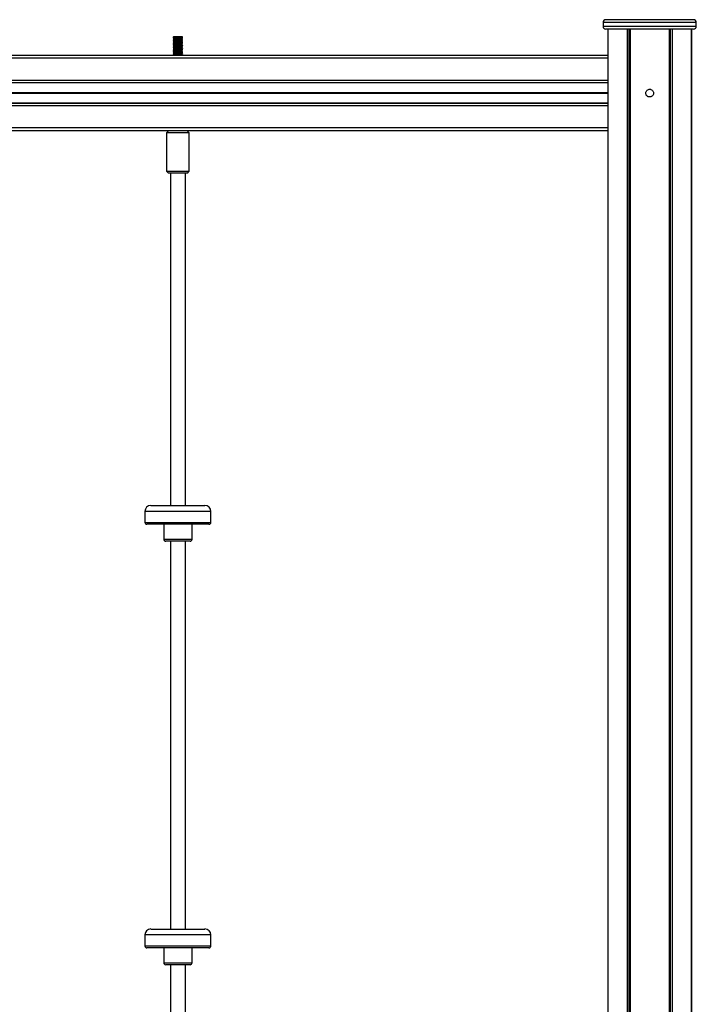
# Model space of a CAD drawing. Units: millimetres. Extents: x 251 to 4772, y 196 to 5983.
# Drawn here: x 2559 to 3277, y 4937 to 5983 of the extents above; entities that cross this region are included whole.
import ezdxf

# ---------------------------------------------------------------- set-up
doc = ezdxf.new("R2010")
doc.units = ezdxf.units.MM
doc.header["$LTSCALE"] = 50

msp = doc.modelspace()

# ---------------------------------------------------------------- linework, layer by layer
at = {"color": 7, "linetype": 'Continuous', "lineweight": 25}
for p, q in [((3274.1, 5983.3), (3181.1, 5983.3)), ((3178.1, 5980.3), (3178.1, 5976.3)), ((3274.1, 5973.3), (3181.1, 5973.3)), ((3183.1, 5973.3), (3183.1, 3885.3)), ((3272.1, 3885.3), (3272.1, 5973.3)), ((3277.1, 5976.3), (3277.1, 5980.3)), ((2722.1, 5965.3), (2721.6, 5964.8)), ((2721.6, 5964.8), (2721.6, 5964.2)), ((2731.1, 5964.8), (2721.6, 5964.8)), ((2721.6, 5964.2), (2721.6, 5964.2)), ((2721.6, 5962.9), (2721.6, 5962.7)), ((2722.1, 5965.3), (2730.7, 5965.3)), ((2722.4, 5963.7), (2722.4, 5963.3)), ((2722.4, 5962.2), (2722.4, 5961.8)), ((2730.4, 5964.4), (2731.1, 5964.8)), ((2730.4, 5964), (2730.4, 5964.4)), ((2731.1, 5963.5), (2730.4, 5964)), ((2730.7, 5965.3), (2731.1, 5965.3)), ((2730.8, 5962.6), (2730.8, 5962.9)), ((2731.6, 5964.8), (2731.1, 5965.3)), ((2731.6, 5964.8), (2731.1, 5964.8)), ((2731.1, 5964.8), (2731.1, 5963.5)), ((2731.6, 5963.4), (2731.6, 5964.8)), ((2721.6, 5961.4), (2721.6, 5961.2)), ((2721.6, 5961.2), (2721.6, 5961.2)), ((2721.6, 5959.9), (2721.6, 5959.7)), ((2721.6, 5959.7), (2721.6, 5959.7)), ((2721.6, 5958.4), (2721.6, 5958.2)), ((2721.6, 5958.2), (2721.6, 5958.2)), ((2721.6, 5956.9), (2721.6, 5956.7)), ((2721.6, 5956.7), (2721.6, 5956.7)), ((2721.6, 5955.4), (2721.6, 5955.2)), ((2721.6, 5955.2), (2721.6, 5955.2)), ((2721.6, 5953.9), (2721.6, 5953.7)), ((2721.6, 5953.7), (2721.6, 5953.7)), ((2721.6, 5952.4), (2721.6, 5952.2)), ((2721.6, 5952.2), (2721.6, 5952.2)), ((2722.4, 5960.7), (2722.4, 5960.3)), ((2722.4, 5959.2), (2722.4, 5958.8)), ((2722.4, 5957.7), (2722.4, 5957.3)), ((2722.4, 5956.2), (2722.4, 5955.8)), ((2722.4, 5954.7), (2722.4, 5954.3)), ((2722.4, 5953.2), (2722.4, 5952.8)), ((2730.8, 5961.1), (2730.8, 5961.4)), ((2730.8, 5959.6), (2730.8, 5959.9)), ((2730.8, 5958.1), (2730.8, 5958.4)), ((2730.8, 5956.6), (2730.8, 5956.9)), ((2730.8, 5955.1), (2730.8, 5955.4)), ((2730.8, 5953.6), (2730.8, 5953.9)), ((2730.8, 5952.1), (2730.8, 5952.4)), ((2731.6, 5961.9), (2731.6, 5962.1)), ((2731.6, 5960.4), (2731.6, 5960.6)), ((2731.6, 5958.9), (2731.6, 5959.1)), ((2731.6, 5957.4), (2731.6, 5957.6)), ((2731.6, 5955.9), (2731.6, 5956.1)), ((2731.6, 5954.4), (2731.6, 5954.6)), ((2731.6, 5952.9), (2731.6, 5953.1)), ((3183.1, 5945.3), (1840.1, 5945.3)), ((2721.6, 5950.9), (2721.6, 5950.7)), ((2721.6, 5950.7), (2721.6, 5950.7)), ((2721.6, 5949.4), (2721.6, 5949.2)), ((2721.6, 5949.2), (2721.6, 5949.2)), ((2721.6, 5947.9), (2721.6, 5947.7)), ((2721.6, 5947.7), (2721.6, 5947.7)), ((2721.6, 5946.4), (2721.6, 5946.2)), ((2722.4, 5951.7), (2722.4, 5951.3)), ((2722.4, 5950.2), (2722.4, 5949.8)), ((2722.4, 5948.7), (2722.4, 5948.3)), ((2722.4, 5947.2), (2722.4, 5946.8)), ((2722.4, 5945.7), (2722.4, 5945.3)), ((2722.4, 5945.4), (2722.4, 5945.3)), ((2730.8, 5950.6), (2730.8, 5950.9)), ((2730.8, 5949.1), (2730.8, 5949.4)), ((2730.8, 5947.6), (2730.8, 5947.9)), ((2730.8, 5946.1), (2730.8, 5946.4)), ((2731.4, 5945.3), (2731.6, 5945.4)), ((2731.6, 5951.4), (2731.6, 5951.6)), ((2731.6, 5949.9), (2731.6, 5950.1)), ((2731.6, 5948.4), (2731.6, 5948.6)), ((2731.6, 5946.9), (2731.6, 5947.1)), ((2731.6, 5945.4), (2731.6, 5945.6)), ((3183.1, 5865.3), (1840.1, 5865.3)), ((2716.6, 5865.3), (2714.6, 5863.3)), ((2714.6, 5863.3), (2714.6, 5822.3)), ((2737.4, 5863.3), (2714.6, 5863.3)), ((2738.6, 5863.3), (2736.6, 5865.3)), ((2738.6, 5863.3), (2737.4, 5863.3)), ((2738.6, 5822.3), (2738.6, 5863.3)), ((2714.6, 5822.3), (2716.6, 5820.3)), ((2714.6, 5822.3), (2737.4, 5822.3)), ((2735.6, 5820.3), (2716.6, 5820.3)), ((2718.6, 5820.3), (2718.6, 5467.3)), ((2734.6, 5467.3), (2734.6, 5820.3)), ((2736.6, 5820.3), (2735.6, 5820.3)), ((2736.6, 5820.3), (2738.6, 5822.3)), ((2737.4, 5822.3), (2738.6, 5822.3)), ((2691.6, 5461), (2691.6, 5449.3)), ((2697.9, 5467.3), (2708.8, 5467.3)), ((2708.8, 5467.3), (2755.2, 5467.3)), ((2761.6, 5449.3), (2761.6, 5461)), ((2759.6, 5447.3), (2693.6, 5447.3)), ((2711.6, 5447.3), (2711.6, 5431.3)), ((2741.6, 5431.3), (2741.6, 5447.3)), ((2739.6, 5429.3), (2713.6, 5429.3)), ((2718.6, 5429.3), (2718.6, 5017.3)), ((2734.6, 5017.3), (2734.6, 5429.3)), ((2691.6, 5011), (2691.6, 4999.3)), ((2697.9, 5017.3), (2708.8, 5017.3)), ((2708.8, 5017.3), (2755.2, 5017.3)), ((2761.6, 4999.3), (2761.6, 5011)), ((2759.6, 4997.3), (2693.6, 4997.3)), ((2711.6, 4997.3), (2711.6, 4981.3)), ((2741.6, 4981.3), (2741.6, 4997.3)), ((2739.6, 4979.3), (2713.6, 4979.3)), ((2718.6, 4979.3), (2718.6, 4567.3)), ((2734.6, 4567.3), (2734.6, 4979.3))]:
    msp.add_line(p, q, dxfattribs=at)
at = {"color": 8, "linetype": 'Continuous', "lineweight": 25}
for p, q in [((3277.1, 5980.3), (3178.1, 5980.3)), ((3178.1, 5976.3), (3277.1, 5976.3)), ((3183.1, 5973.3), (3183.1, 3885.3)), ((3203.7, 5973.3), (3203.7, 3885.3)), ((3203.9, 5973.3), (3203.9, 3885.3)), ((3205.8, 5973.3), (3205.8, 3885.3)), ((3206, 5973.3), (3206, 3885.3)), ((3206.9, 5973.3), (3206.9, 3885.3)), ((3207, 5973.3), (3207, 3885.3)), ((3248.2, 5973.3), (3248.2, 3885.3)), ((3248.3, 5973.3), (3248.3, 3885.3)), ((3249.2, 5973.3), (3249.2, 3885.3)), ((3249.4, 5973.3), (3249.4, 3885.3)), ((3251.3, 5973.3), (3251.3, 3885.3)), ((3251.5, 5973.3), (3251.5, 3885.3)), ((3272.1, 5973.3), (3272.1, 3885.3)), ((3183.1, 5942.3), (1840.1, 5942.3)), ((3183.1, 5918.8), (1840.1, 5918.8)), ((3183.1, 5916.4), (1840.1, 5916.4)), ((3183.1, 5916.1), (1840.1, 5916.1)), ((3183.1, 5905.7), (1840.1, 5905.7)), ((3183.1, 5905.6), (1840.1, 5905.6)), ((3183.1, 5905.4), (1840.1, 5905.4)), ((3183.1, 5905.2), (1840.1, 5905.2)), ((3183.1, 5905.1), (1840.1, 5905.1)), ((3183.1, 5904.9), (1840.1, 5904.9)), ((3183.1, 5894.5), (1840.1, 5894.5)), ((3183.1, 5894.3), (1840.1, 5894.3)), ((3183.1, 5891.8), (1840.1, 5891.8)), ((3183.1, 5868.3), (1840.1, 5868.3)), ((2704.8, 5461), (2691.6, 5461)), ((2761.6, 5461), (2704.8, 5461)), ((2691.6, 5449.3), (2761.6, 5449.3)), ((2711.6, 5431.3), (2741.6, 5431.3)), ((2704.8, 5011), (2691.6, 5011)), ((2761.6, 5011), (2704.8, 5011)), ((2691.6, 4999.3), (2761.6, 4999.3)), ((2711.6, 4981.3), (2741.6, 4981.3))]:
    msp.add_line(p, q, dxfattribs=at)
at = {"color": 7, "linetype": 'Continuous', "lineweight": 25}
for centre, radius, start, end in [((3181.1, 5980.3), 3, 90, 180), ((3274.1, 5980.3), 3, 0, 90), ((3181.1, 5976.3), 3, 180, 270), ((3274.1, 5976.3), 3, 270, 0), ((2697.9, 5461), 6.35, 90, 180), ((2755.2, 5461), 6.35, 0, 90), ((2693.6, 5449.3), 2, 180, 270), ((2759.6, 5449.3), 2, 270, 0), ((2713.6, 5431.3), 2, 180, 270), ((2739.6, 5431.3), 2, 270, 0), ((2697.9, 5011), 6.35, 90, 180), ((2755.2, 5011), 6.35, 0, 90), ((2693.6, 4999.3), 2, 180, 270), ((2759.6, 4999.3), 2, 270, 0), ((2713.6, 4981.3), 2, 180, 270), ((2739.6, 4981.3), 2, 270, 0)]:
    msp.add_arc(centre, radius, start, end, dxfattribs=at)
for points, knots in [([(2731.6, 5963.4), (2731.6, 5963.4), (2731.7, 5963.4), (2731.2, 5963.3), (2730.1, 5963.2), (2728.3, 5963.1), (2726.3, 5963), (2724.4, 5962.9), (2722.8, 5962.9), (2721.8, 5962.8), (2721.4, 5962.7), (2721.6, 5962.7), (2721.6, 5962.7)], [0, 0, 0, 0, 0.014922, 0.136575, 0.25823, 0.379883, 0.501536, 0.62319, 0.744843, 0.866497, 0.988151, 1, 1, 1, 1]), ([(2731.1, 5964.8), (2730.8, 5964.8), (2730.1, 5964.7), (2728.3, 5964.6), (2726.4, 5964.5), (2724.4, 5964.4), (2722.8, 5964.4), (2721.8, 5964.3), (2721.7, 5964.2), (2721.6, 5964.2)], [0, 0, 0, 0, 0.145405, 0.29081, 0.436215, 0.581621, 0.727025, 0.872431, 1, 1, 1, 1]), ([(2721.6, 5964.2), (2721.8, 5964.1), (2722, 5963.9), (2722.3, 5963.8), (2722.4, 5963.7)], [0, 0, 0, 0, 0.5139542, 1, 1, 1, 1]), ([(2731.1, 5963.5), (2730.8, 5963.5), (2730.1, 5963.4), (2728.3, 5963.3), (2726.4, 5963.2), (2724.4, 5963.1), (2722.8, 5963), (2721.8, 5962.9), (2721.7, 5962.9), (2721.6, 5962.9)], [0, 0, 0, 0, 0.145405, 0.29081, 0.436215, 0.581621, 0.727025, 0.872431, 1, 1, 1, 1]), ([(2722.4, 5963.4), (2722.3, 5963.3), (2722, 5963.1), (2721.8, 5963), (2721.6, 5962.9)], [0, 0, 0, 0, 0.499881, 1, 1, 1, 1]), ([(2721.6, 5962.7), (2721.8, 5962.6), (2722, 5962.4), (2722.3, 5962.3), (2722.4, 5962.2)], [0, 0, 0, 0, 0.5140176, 1, 1, 1, 1]), ([(2730.4, 5964.4), (2730.1, 5964.3), (2729.5, 5964.3), (2728, 5964.2), (2726.4, 5964.1), (2724.8, 5964), (2723.4, 5963.9), (2722.6, 5963.8), (2722.5, 5963.7), (2722.4, 5963.7)], [0, 0, 0, 0, 0.1454161, 0.2908321, 0.4362487, 0.5816654, 0.727082, 0.8724982, 1, 1, 1, 1]), ([(2730.8, 5962.9), (2730.7, 5962.9), (2730.5, 5962.8), (2729.5, 5962.8), (2728, 5962.7), (2726.4, 5962.6), (2724.8, 5962.5), (2723.4, 5962.4), (2722.6, 5962.3), (2722.5, 5962.2), (2722.4, 5962.2)], [0, 0, 0, 0, 0.118563, 0.246739, 0.374914, 0.503089, 0.631264, 0.75944, 0.887616, 1, 1, 1, 1]), ([(2730.4, 5964), (2730.1, 5963.9), (2729.5, 5963.9), (2728, 5963.8), (2726.4, 5963.7), (2724.8, 5963.6), (2723.4, 5963.5), (2722.6, 5963.4), (2722.5, 5963.4), (2722.5, 5963.4)], [0, 0, 0, 0, 0.151001, 0.302003, 0.453004, 0.604007, 0.755009, 0.90601, 1, 1, 1, 1]), ([(2730.8, 5962.6), (2730.8, 5962.6), (2730.9, 5962.5), (2730.4, 5962.5), (2729.5, 5962.4), (2728, 5962.3), (2726.4, 5962.2), (2724.8, 5962.1), (2723.4, 5962), (2722.6, 5961.9), (2722.5, 5961.9), (2722.5, 5961.9)], [0, 0, 0, 0, 0.016288, 0.145343, 0.274397, 0.403453, 0.532507, 0.661562, 0.790617, 0.919672, 1, 1, 1, 1]), ([(2730.8, 5962.9), (2730.9, 5963), (2731.2, 5963.2), (2731.4, 5963.3), (2731.6, 5963.4)], [0, 0, 0, 0, 0.499942, 1, 1, 1, 1]), ([(2731.6, 5962.1), (2731.5, 5962.2), (2731.2, 5962.4), (2730.9, 5962.5), (2730.8, 5962.6)], [0, 0, 0, 0, 0.508962, 1, 1, 1, 1]), ([(2731.5, 5962.1), (2731.5, 5962.1), (2731.7, 5962.1), (2731.2, 5962), (2730.1, 5961.9), (2728.3, 5961.8), (2726.3, 5961.7), (2724.4, 5961.6), (2722.8, 5961.5), (2721.8, 5961.4), (2721.7, 5961.4), (2721.6, 5961.4)], [0, 0, 0, 0, 0.035846, 0.158242, 0.280638, 0.403034, 0.525429, 0.647826, 0.770221, 0.892618, 1, 1, 1, 1]), ([(2722.4, 5961.9), (2722.3, 5961.8), (2722, 5961.6), (2721.8, 5961.5), (2721.6, 5961.4)], [0, 0, 0, 0, 0.499881, 1, 1, 1, 1]), ([(2731.6, 5961.9), (2731.6, 5961.9), (2731.7, 5961.9), (2731.2, 5961.8), (2730.1, 5961.7), (2728.3, 5961.6), (2726.3, 5961.5), (2724.4, 5961.4), (2722.8, 5961.4), (2721.8, 5961.3), (2721.7, 5961.2), (2721.6, 5961.2)], [0, 0, 0, 0, 0.015333, 0.140333, 0.265333, 0.390333, 0.515332, 0.640333, 0.765333, 0.890333, 1, 1, 1, 1]), ([(2721.6, 5961.2), (2721.8, 5961.1), (2722, 5960.9), (2722.3, 5960.8), (2722.4, 5960.7)], [0, 0, 0, 0, 0.5140176, 1, 1, 1, 1]), ([(2731.5, 5960.6), (2731.5, 5960.6), (2731.7, 5960.6), (2731.2, 5960.5), (2730.1, 5960.4), (2728.3, 5960.3), (2726.3, 5960.2), (2724.4, 5960.1), (2722.8, 5960), (2721.8, 5959.9), (2721.7, 5959.9), (2721.6, 5959.9)], [0, 0, 0, 0, 0.035847, 0.158243, 0.280638, 0.403034, 0.525429, 0.647826, 0.770222, 0.892618, 1, 1, 1, 1]), ([(2722.4, 5960.4), (2722.3, 5960.3), (2722, 5960.1), (2721.8, 5960), (2721.6, 5959.9)], [0, 0, 0, 0, 0.499881, 1, 1, 1, 1]), ([(2731.6, 5960.4), (2731.6, 5960.4), (2731.7, 5960.4), (2731.2, 5960.3), (2730.1, 5960.2), (2728.3, 5960.1), (2726.3, 5960), (2724.4, 5959.9), (2722.8, 5959.9), (2721.8, 5959.8), (2721.7, 5959.7), (2721.6, 5959.7)], [0, 0, 0, 0, 0.015333, 0.140332, 0.265333, 0.390333, 0.515333, 0.640333, 0.765333, 0.890333, 1, 1, 1, 1]), ([(2721.6, 5959.7), (2721.8, 5959.6), (2722, 5959.4), (2722.3, 5959.3), (2722.4, 5959.2)], [0, 0, 0, 0, 0.5140176, 1, 1, 1, 1]), ([(2731.5, 5959.1), (2731.5, 5959.1), (2731.7, 5959.1), (2731.2, 5959), (2730.1, 5958.9), (2728.3, 5958.8), (2726.3, 5958.7), (2724.4, 5958.6), (2722.8, 5958.5), (2721.8, 5958.4), (2721.7, 5958.4), (2721.6, 5958.4)], [0, 0, 0, 0, 0.035846, 0.158242, 0.280638, 0.403034, 0.525429, 0.647826, 0.770221, 0.892618, 1, 1, 1, 1]), ([(2722.4, 5958.9), (2722.3, 5958.8), (2722, 5958.6), (2721.8, 5958.5), (2721.6, 5958.4)], [0, 0, 0, 0, 0.499881, 1, 1, 1, 1]), ([(2731.6, 5958.9), (2731.6, 5958.9), (2731.7, 5958.9), (2731.2, 5958.8), (2730.1, 5958.7), (2728.3, 5958.6), (2726.3, 5958.5), (2724.4, 5958.4), (2722.8, 5958.4), (2721.8, 5958.3), (2721.7, 5958.2), (2721.6, 5958.2)], [0, 0, 0, 0, 0.015333, 0.140333, 0.265333, 0.390333, 0.515332, 0.640333, 0.765333, 0.890333, 1, 1, 1, 1]), ([(2721.6, 5958.2), (2721.8, 5958.1), (2722, 5957.9), (2722.3, 5957.8), (2722.4, 5957.7)], [0, 0, 0, 0, 0.5140176, 1, 1, 1, 1]), ([(2731.5, 5957.6), (2731.5, 5957.6), (2731.7, 5957.6), (2731.2, 5957.5), (2730.1, 5957.4), (2728.3, 5957.3), (2726.3, 5957.2), (2724.4, 5957.1), (2722.8, 5957), (2721.8, 5956.9), (2721.7, 5956.9), (2721.6, 5956.9)], [0, 0, 0, 0, 0.035846, 0.158243, 0.280638, 0.403034, 0.525429, 0.647826, 0.770222, 0.892618, 1, 1, 1, 1]), ([(2722.4, 5957.4), (2722.3, 5957.3), (2722, 5957.1), (2721.8, 5957), (2721.6, 5956.9)], [0, 0, 0, 0, 0.499881, 1, 1, 1, 1]), ([(2731.6, 5957.4), (2731.6, 5957.4), (2731.7, 5957.4), (2731.2, 5957.3), (2730.1, 5957.2), (2728.3, 5957.1), (2726.3, 5957), (2724.4, 5956.9), (2722.8, 5956.9), (2721.8, 5956.8), (2721.7, 5956.7), (2721.6, 5956.7)], [0, 0, 0, 0, 0.015333, 0.140332, 0.265333, 0.390333, 0.515333, 0.640333, 0.765333, 0.890333, 1, 1, 1, 1]), ([(2721.6, 5956.7), (2721.8, 5956.6), (2722, 5956.4), (2722.3, 5956.3), (2722.4, 5956.2)], [0, 0, 0, 0, 0.5138872, 1, 1, 1, 1]), ([(2731.5, 5956.1), (2731.5, 5956.1), (2731.7, 5956.1), (2731.2, 5956), (2730.1, 5955.9), (2728.3, 5955.8), (2726.3, 5955.7), (2724.4, 5955.6), (2722.8, 5955.5), (2721.8, 5955.4), (2721.7, 5955.4), (2721.6, 5955.4)], [0, 0, 0, 0, 0.035846, 0.158242, 0.280638, 0.403034, 0.52543, 0.647826, 0.770222, 0.892618, 1, 1, 1, 1]), ([(2722.4, 5955.9), (2722.3, 5955.8), (2722, 5955.6), (2721.8, 5955.5), (2721.6, 5955.4)], [0, 0, 0, 0, 0.499881, 1, 1, 1, 1]), ([(2731.6, 5955.9), (2731.6, 5955.9), (2731.7, 5955.9), (2731.2, 5955.8), (2730.1, 5955.7), (2728.3, 5955.6), (2726.3, 5955.5), (2724.4, 5955.4), (2722.8, 5955.4), (2721.8, 5955.3), (2721.7, 5955.2), (2721.6, 5955.2)], [0, 0, 0, 0, 0.015333, 0.140333, 0.265333, 0.390333, 0.515332, 0.640333, 0.765333, 0.890333, 1, 1, 1, 1]), ([(2721.6, 5955.2), (2721.8, 5955.1), (2722, 5954.9), (2722.3, 5954.8), (2722.4, 5954.7)], [0, 0, 0, 0, 0.5140176, 1, 1, 1, 1]), ([(2731.5, 5954.6), (2731.5, 5954.6), (2731.7, 5954.6), (2731.2, 5954.5), (2730.1, 5954.4), (2728.3, 5954.3), (2726.3, 5954.2), (2724.4, 5954.1), (2722.8, 5954), (2721.8, 5953.9), (2721.7, 5953.9), (2721.6, 5953.9)], [0, 0, 0, 0, 0.035846, 0.158243, 0.280638, 0.403034, 0.525429, 0.647826, 0.770222, 0.892618, 1, 1, 1, 1]), ([(2722.4, 5954.4), (2722.3, 5954.3), (2722, 5954.1), (2721.8, 5954), (2721.6, 5953.9)], [0, 0, 0, 0, 0.499881, 1, 1, 1, 1]), ([(2731.6, 5954.4), (2731.6, 5954.4), (2731.7, 5954.4), (2731.2, 5954.3), (2730.1, 5954.2), (2728.3, 5954.1), (2726.3, 5954), (2724.4, 5953.9), (2722.8, 5953.9), (2721.8, 5953.8), (2721.7, 5953.7), (2721.6, 5953.7)], [0, 0, 0, 0, 0.015333, 0.140332, 0.265333, 0.390332, 0.515333, 0.640333, 0.765333, 0.890333, 1, 1, 1, 1]), ([(2721.6, 5953.7), (2721.8, 5953.6), (2722, 5953.4), (2722.3, 5953.3), (2722.4, 5953.2)], [0, 0, 0, 0, 0.5138872, 1, 1, 1, 1]), ([(2731.5, 5953.1), (2731.5, 5953.1), (2731.7, 5953.1), (2731.2, 5953), (2730.1, 5952.9), (2728.3, 5952.8), (2726.3, 5952.7), (2724.4, 5952.6), (2722.8, 5952.5), (2721.8, 5952.4), (2721.7, 5952.4), (2721.6, 5952.4)], [0, 0, 0, 0, 0.035846, 0.158242, 0.280638, 0.403033, 0.52543, 0.647826, 0.770222, 0.892618, 1, 1, 1, 1]), ([(2722.4, 5952.9), (2722.3, 5952.8), (2722, 5952.6), (2721.8, 5952.5), (2721.6, 5952.4)], [0, 0, 0, 0, 0.499818, 1, 1, 1, 1]), ([(2731.6, 5952.9), (2731.6, 5952.9), (2731.7, 5952.9), (2731.2, 5952.8), (2730.1, 5952.7), (2728.3, 5952.6), (2726.3, 5952.5), (2724.4, 5952.4), (2722.8, 5952.4), (2721.8, 5952.3), (2721.7, 5952.2), (2721.6, 5952.2)], [0, 0, 0, 0, 0.015333, 0.140332, 0.265333, 0.390333, 0.515332, 0.640333, 0.765333, 0.890333, 1, 1, 1, 1]), ([(2721.6, 5952.2), (2721.8, 5952.1), (2722, 5951.9), (2722.3, 5951.8), (2722.4, 5951.7)], [0, 0, 0, 0, 0.5140176, 1, 1, 1, 1]), ([(2730.8, 5961.4), (2730.7, 5961.4), (2730.5, 5961.3), (2729.5, 5961.3), (2728, 5961.2), (2726.4, 5961.1), (2724.8, 5961), (2723.4, 5960.9), (2722.6, 5960.8), (2722.5, 5960.7), (2722.4, 5960.7)], [0, 0, 0, 0, 0.1185636, 0.2467387, 0.3749136, 0.503088, 0.6312647, 0.7594401, 0.8876153, 1, 1, 1, 1]), ([(2730.8, 5959.9), (2730.7, 5959.9), (2730.5, 5959.8), (2729.5, 5959.8), (2728, 5959.7), (2726.4, 5959.6), (2724.8, 5959.5), (2723.4, 5959.4), (2722.6, 5959.3), (2722.5, 5959.2), (2722.4, 5959.2)], [0, 0, 0, 0, 0.1185627, 0.2467379, 0.374914, 0.5030886, 0.6312643, 0.7594398, 0.8876163, 1, 1, 1, 1]), ([(2730.8, 5958.4), (2730.7, 5958.4), (2730.5, 5958.3), (2729.5, 5958.3), (2728, 5958.2), (2726.4, 5958.1), (2724.8, 5958), (2723.4, 5957.9), (2722.6, 5957.8), (2722.5, 5957.7), (2722.4, 5957.7)], [0, 0, 0, 0, 0.1185636, 0.2467387, 0.3749136, 0.503088, 0.6312647, 0.7594401, 0.8876153, 1, 1, 1, 1]), ([(2730.8, 5956.9), (2730.7, 5956.9), (2730.5, 5956.8), (2729.5, 5956.8), (2728, 5956.7), (2726.4, 5956.6), (2724.8, 5956.5), (2723.4, 5956.4), (2722.6, 5956.3), (2722.5, 5956.2), (2722.4, 5956.2)], [0, 0, 0, 0, 0.118564, 0.246739, 0.374915, 0.503089, 0.631265, 0.75944, 0.887615, 1, 1, 1, 1]), ([(2730.8, 5955.4), (2730.7, 5955.4), (2730.5, 5955.3), (2729.5, 5955.3), (2728, 5955.2), (2726.4, 5955.1), (2724.8, 5955), (2723.4, 5954.9), (2722.6, 5954.8), (2722.5, 5954.7), (2722.4, 5954.7)], [0, 0, 0, 0, 0.1185636, 0.2467387, 0.3749136, 0.503088, 0.6312647, 0.7594401, 0.8876153, 1, 1, 1, 1]), ([(2730.8, 5953.9), (2730.7, 5953.9), (2730.5, 5953.8), (2729.5, 5953.8), (2728, 5953.7), (2726.4, 5953.6), (2724.8, 5953.5), (2723.4, 5953.4), (2722.6, 5953.3), (2722.5, 5953.2), (2722.4, 5953.2)], [0, 0, 0, 0, 0.118564, 0.246739, 0.374915, 0.503089, 0.631265, 0.75944, 0.887615, 1, 1, 1, 1]), ([(2730.8, 5952.4), (2730.7, 5952.4), (2730.5, 5952.3), (2729.5, 5952.3), (2728, 5952.2), (2726.4, 5952.1), (2724.8, 5952), (2723.4, 5951.9), (2722.6, 5951.8), (2722.5, 5951.7), (2722.4, 5951.7)], [0, 0, 0, 0, 0.118564, 0.246739, 0.374914, 0.503088, 0.631264, 0.75944, 0.887615, 1, 1, 1, 1]), ([(2730.8, 5961.1), (2730.8, 5961.1), (2730.9, 5961), (2730.4, 5961), (2729.5, 5960.9), (2728, 5960.8), (2726.4, 5960.7), (2724.8, 5960.6), (2723.4, 5960.5), (2722.6, 5960.4), (2722.5, 5960.4), (2722.5, 5960.4)], [0, 0, 0, 0, 0.016287, 0.145343, 0.274397, 0.403452, 0.532506, 0.661562, 0.790617, 0.919671, 1, 1, 1, 1]), ([(2730.8, 5959.6), (2730.8, 5959.6), (2730.9, 5959.5), (2730.4, 5959.5), (2729.5, 5959.4), (2728, 5959.3), (2726.4, 5959.2), (2724.8, 5959.1), (2723.4, 5959), (2722.6, 5958.9), (2722.5, 5958.9), (2722.5, 5958.9)], [0, 0, 0, 0, 0.016288, 0.145343, 0.274397, 0.403453, 0.532507, 0.661562, 0.790617, 0.919671, 1, 1, 1, 1]), ([(2730.8, 5958.1), (2730.8, 5958.1), (2730.9, 5958), (2730.4, 5958), (2729.5, 5957.9), (2728, 5957.8), (2726.4, 5957.7), (2724.8, 5957.6), (2723.4, 5957.5), (2722.6, 5957.4), (2722.5, 5957.4), (2722.5, 5957.4)], [0, 0, 0, 0, 0.016287, 0.145343, 0.274397, 0.403452, 0.532506, 0.661561, 0.790617, 0.919671, 1, 1, 1, 1]), ([(2730.8, 5956.6), (2730.8, 5956.6), (2730.9, 5956.5), (2730.4, 5956.5), (2729.5, 5956.4), (2728, 5956.3), (2726.4, 5956.2), (2724.8, 5956.1), (2723.4, 5956), (2722.6, 5955.9), (2722.5, 5955.9), (2722.5, 5955.9)], [0, 0, 0, 0, 0.0162883, 0.145343, 0.2743975, 0.4034518, 0.5325067, 0.6615617, 0.7906165, 0.9196711, 1, 1, 1, 1]), ([(2730.8, 5955.1), (2730.8, 5955.1), (2730.9, 5955), (2730.4, 5955), (2729.5, 5954.9), (2728, 5954.8), (2726.4, 5954.7), (2724.8, 5954.6), (2723.4, 5954.5), (2722.6, 5954.4), (2722.5, 5954.4), (2722.5, 5954.4)], [0, 0, 0, 0, 0.016287, 0.145343, 0.274397, 0.403452, 0.532506, 0.661561, 0.790617, 0.919671, 1, 1, 1, 1]), ([(2730.8, 5953.6), (2730.8, 5953.6), (2730.9, 5953.5), (2730.4, 5953.5), (2729.5, 5953.4), (2728, 5953.3), (2726.4, 5953.2), (2724.8, 5953.1), (2723.4, 5953), (2722.6, 5952.9), (2722.5, 5952.9), (2722.5, 5952.9)], [0, 0, 0, 0, 0.0162883, 0.145343, 0.2743975, 0.4034518, 0.5325067, 0.6615617, 0.7906165, 0.9196711, 1, 1, 1, 1]), ([(2730.8, 5952.1), (2730.8, 5952.1), (2730.9, 5952), (2730.4, 5952), (2729.5, 5951.9), (2728, 5951.8), (2726.4, 5951.7), (2724.8, 5951.6), (2723.4, 5951.5), (2722.6, 5951.4), (2722.5, 5951.4), (2722.5, 5951.4)], [0, 0, 0, 0, 0.016287, 0.145342, 0.274398, 0.403452, 0.532506, 0.661561, 0.790617, 0.919672, 1, 1, 1, 1]), ([(2730.8, 5961.4), (2730.9, 5961.5), (2731.2, 5961.7), (2731.4, 5961.8), (2731.6, 5961.9)], [0, 0, 0, 0, 0.499942, 1, 1, 1, 1]), ([(2731.6, 5960.6), (2731.5, 5960.7), (2731.2, 5960.9), (2730.9, 5961), (2730.8, 5961.1)], [0, 0, 0, 0, 0.508962, 1, 1, 1, 1]), ([(2730.8, 5959.9), (2730.9, 5960), (2731.2, 5960.2), (2731.4, 5960.3), (2731.6, 5960.4)], [0, 0, 0, 0, 0.4998788, 1, 1, 1, 1]), ([(2731.6, 5959.1), (2731.5, 5959.2), (2731.2, 5959.4), (2730.9, 5959.5), (2730.8, 5959.6)], [0, 0, 0, 0, 0.508962, 1, 1, 1, 1]), ([(2730.8, 5958.4), (2730.9, 5958.5), (2731.2, 5958.7), (2731.4, 5958.8), (2731.6, 5958.9)], [0, 0, 0, 0, 0.499942, 1, 1, 1, 1]), ([(2731.6, 5957.6), (2731.5, 5957.7), (2731.2, 5957.9), (2730.9, 5958), (2730.8, 5958.1)], [0, 0, 0, 0, 0.508962, 1, 1, 1, 1]), ([(2730.8, 5956.9), (2730.9, 5957), (2731.2, 5957.2), (2731.4, 5957.3), (2731.6, 5957.4)], [0, 0, 0, 0, 0.4998788, 1, 1, 1, 1]), ([(2731.6, 5956.1), (2731.5, 5956.2), (2731.2, 5956.4), (2730.9, 5956.5), (2730.8, 5956.6)], [0, 0, 0, 0, 0.508962, 1, 1, 1, 1]), ([(2730.8, 5955.4), (2730.9, 5955.5), (2731.2, 5955.7), (2731.4, 5955.8), (2731.6, 5955.9)], [0, 0, 0, 0, 0.499942, 1, 1, 1, 1]), ([(2731.6, 5954.6), (2731.5, 5954.7), (2731.2, 5954.9), (2730.9, 5955), (2730.8, 5955.1)], [0, 0, 0, 0, 0.5090914, 1, 1, 1, 1]), ([(2730.8, 5953.9), (2730.9, 5954), (2731.2, 5954.2), (2731.4, 5954.3), (2731.6, 5954.4)], [0, 0, 0, 0, 0.500006, 1, 1, 1, 1]), ([(2731.6, 5953.1), (2731.5, 5953.2), (2731.2, 5953.4), (2730.9, 5953.5), (2730.8, 5953.6)], [0, 0, 0, 0, 0.508962, 1, 1, 1, 1]), ([(2730.8, 5952.4), (2730.9, 5952.5), (2731.2, 5952.7), (2731.4, 5952.8), (2731.6, 5952.9)], [0, 0, 0, 0, 0.499942, 1, 1, 1, 1]), ([(2731.6, 5951.6), (2731.5, 5951.7), (2731.2, 5951.9), (2730.9, 5952), (2730.8, 5952.1)], [0, 0, 0, 0, 0.5090914, 1, 1, 1, 1]), ([(2731.6, 5946.9), (2731.6, 5946.9), (2731.7, 5946.9), (2731.2, 5946.8), (2730.1, 5946.7), (2728.3, 5946.6), (2726.3, 5946.5), (2724.4, 5946.4), (2722.8, 5946.4), (2721.8, 5946.3), (2721.4, 5946.2), (2721.6, 5946.2), (2721.6, 5946.2)], [0, 0, 0, 0, 0.014922, 0.136575, 0.25823, 0.379883, 0.501536, 0.62319, 0.744843, 0.866497, 0.988151, 1, 1, 1, 1]), ([(2731.5, 5951.6), (2731.5, 5951.6), (2731.7, 5951.6), (2731.2, 5951.5), (2730.1, 5951.4), (2728.3, 5951.3), (2726.3, 5951.2), (2724.4, 5951.1), (2722.8, 5951), (2721.8, 5950.9), (2721.7, 5950.9), (2721.6, 5950.9)], [0, 0, 0, 0, 0.035846, 0.158243, 0.280638, 0.403034, 0.525429, 0.647826, 0.770222, 0.892618, 1, 1, 1, 1]), ([(2722.4, 5951.4), (2722.3, 5951.3), (2722, 5951.1), (2721.8, 5951), (2721.6, 5950.9)], [0, 0, 0, 0, 0.499881, 1, 1, 1, 1]), ([(2731.6, 5951.4), (2731.6, 5951.4), (2731.7, 5951.4), (2731.2, 5951.3), (2730.1, 5951.2), (2728.3, 5951.1), (2726.3, 5951), (2724.4, 5950.9), (2722.8, 5950.9), (2721.8, 5950.8), (2721.7, 5950.7), (2721.6, 5950.7)], [0, 0, 0, 0, 0.015333, 0.140333, 0.265333, 0.390333, 0.515333, 0.640333, 0.765333, 0.890333, 1, 1, 1, 1]), ([(2721.6, 5950.7), (2721.8, 5950.6), (2722, 5950.4), (2722.3, 5950.3), (2722.4, 5950.2)], [0, 0, 0, 0, 0.5139542, 1, 1, 1, 1]), ([(2731.5, 5950.1), (2731.5, 5950.1), (2731.7, 5950.1), (2731.2, 5950), (2730.1, 5949.9), (2728.3, 5949.8), (2726.3, 5949.7), (2724.4, 5949.6), (2722.8, 5949.5), (2721.8, 5949.4), (2721.7, 5949.4), (2721.6, 5949.4)], [0, 0, 0, 0, 0.035846, 0.158242, 0.280638, 0.403033, 0.52543, 0.647826, 0.770222, 0.892618, 1, 1, 1, 1]), ([(2722.4, 5949.9), (2722.3, 5949.8), (2722, 5949.6), (2721.8, 5949.5), (2721.6, 5949.4)], [0, 0, 0, 0, 0.499881, 1, 1, 1, 1]), ([(2731.6, 5949.9), (2731.6, 5949.9), (2731.7, 5949.9), (2731.2, 5949.8), (2730.1, 5949.7), (2728.3, 5949.6), (2726.3, 5949.5), (2724.4, 5949.4), (2722.8, 5949.4), (2721.8, 5949.3), (2721.7, 5949.2), (2721.6, 5949.2)], [0, 0, 0, 0, 0.015333, 0.140332, 0.265333, 0.390333, 0.515332, 0.640333, 0.765332, 0.890333, 1, 1, 1, 1]), ([(2721.6, 5949.2), (2721.8, 5949.1), (2722, 5948.9), (2722.3, 5948.8), (2722.4, 5948.7)], [0, 0, 0, 0, 0.5140176, 1, 1, 1, 1]), ([(2731.5, 5948.6), (2731.5, 5948.6), (2731.7, 5948.6), (2731.2, 5948.5), (2730.1, 5948.4), (2728.3, 5948.3), (2726.3, 5948.2), (2724.4, 5948.1), (2722.8, 5948), (2721.8, 5947.9), (2721.7, 5947.9), (2721.6, 5947.9)], [0, 0, 0, 0, 0.035846, 0.158242, 0.280638, 0.403034, 0.525429, 0.647826, 0.770221, 0.892618, 1, 1, 1, 1]), ([(2722.4, 5948.4), (2722.3, 5948.3), (2722, 5948.1), (2721.8, 5948), (2721.6, 5947.9)], [0, 0, 0, 0, 0.499881, 1, 1, 1, 1]), ([(2731.6, 5948.4), (2731.6, 5948.4), (2731.7, 5948.4), (2731.2, 5948.3), (2730.1, 5948.2), (2728.3, 5948.1), (2726.3, 5948), (2724.4, 5947.9), (2722.8, 5947.9), (2721.8, 5947.8), (2721.7, 5947.7), (2721.6, 5947.7)], [0, 0, 0, 0, 0.015333, 0.140333, 0.265333, 0.390333, 0.515332, 0.640333, 0.765333, 0.890333, 1, 1, 1, 1]), ([(2721.6, 5947.7), (2721.8, 5947.6), (2722, 5947.4), (2722.3, 5947.3), (2722.4, 5947.2)], [0, 0, 0, 0, 0.5139542, 1, 1, 1, 1]), ([(2731.5, 5947.1), (2731.5, 5947.1), (2731.7, 5947.1), (2731.2, 5947), (2730.1, 5946.9), (2728.3, 5946.8), (2726.3, 5946.7), (2724.4, 5946.6), (2722.8, 5946.5), (2721.8, 5946.4), (2721.7, 5946.4), (2721.6, 5946.4)], [0, 0, 0, 0, 0.035847, 0.158243, 0.280638, 0.403034, 0.52543, 0.647826, 0.770222, 0.892618, 1, 1, 1, 1]), ([(2722.4, 5946.9), (2722.3, 5946.8), (2722, 5946.6), (2721.8, 5946.5), (2721.6, 5946.4)], [0, 0, 0, 0, 0.499881, 1, 1, 1, 1]), ([(2721.6, 5946.2), (2721.8, 5946.1), (2722, 5945.9), (2722.3, 5945.8), (2722.4, 5945.7)], [0, 0, 0, 0, 0.5140176, 1, 1, 1, 1]), ([(2730.8, 5950.9), (2730.7, 5950.9), (2730.5, 5950.8), (2729.5, 5950.8), (2728, 5950.7), (2726.4, 5950.6), (2724.8, 5950.5), (2723.4, 5950.4), (2722.6, 5950.3), (2722.5, 5950.2), (2722.4, 5950.2)], [0, 0, 0, 0, 0.118564, 0.246739, 0.374914, 0.503089, 0.631265, 0.75944, 0.887615, 1, 1, 1, 1]), ([(2730.8, 5949.4), (2730.7, 5949.4), (2730.5, 5949.3), (2729.5, 5949.3), (2728, 5949.2), (2726.4, 5949.1), (2724.8, 5949), (2723.4, 5948.9), (2722.6, 5948.8), (2722.5, 5948.7), (2722.4, 5948.7)], [0, 0, 0, 0, 0.118563, 0.246739, 0.374914, 0.503088, 0.631264, 0.75944, 0.887615, 1, 1, 1, 1]), ([(2730.8, 5947.9), (2730.7, 5947.9), (2730.5, 5947.8), (2729.5, 5947.8), (2728, 5947.7), (2726.4, 5947.6), (2724.8, 5947.5), (2723.4, 5947.4), (2722.6, 5947.3), (2722.5, 5947.2), (2722.4, 5947.2)], [0, 0, 0, 0, 0.118564, 0.246739, 0.374914, 0.503089, 0.631265, 0.75944, 0.887615, 1, 1, 1, 1]), ([(2730.8, 5946.4), (2730.7, 5946.4), (2730.5, 5946.3), (2729.5, 5946.3), (2728, 5946.2), (2726.4, 5946.1), (2724.8, 5946), (2723.4, 5945.9), (2722.6, 5945.8), (2722.5, 5945.7), (2722.4, 5945.7)], [0, 0, 0, 0, 0.118563, 0.246739, 0.374914, 0.503089, 0.631264, 0.75944, 0.887616, 1, 1, 1, 1]), ([(2730.8, 5950.6), (2730.8, 5950.6), (2730.9, 5950.5), (2730.4, 5950.5), (2729.5, 5950.4), (2728, 5950.3), (2726.4, 5950.2), (2724.8, 5950.1), (2723.4, 5950), (2722.6, 5949.9), (2722.5, 5949.9), (2722.5, 5949.9)], [0, 0, 0, 0, 0.0162883, 0.145343, 0.2743975, 0.4034518, 0.5325067, 0.6615617, 0.7906165, 0.9196711, 1, 1, 1, 1]), ([(2730.8, 5949.1), (2730.8, 5949.1), (2730.9, 5949), (2730.4, 5949), (2729.5, 5948.9), (2728, 5948.8), (2726.4, 5948.7), (2724.8, 5948.6), (2723.4, 5948.5), (2722.6, 5948.4), (2722.5, 5948.4), (2722.5, 5948.4)], [0, 0, 0, 0, 0.016288, 0.145343, 0.274399, 0.403453, 0.532507, 0.661562, 0.790617, 0.919672, 1, 1, 1, 1]), ([(2730.8, 5947.6), (2730.8, 5947.6), (2730.9, 5947.5), (2730.4, 5947.5), (2729.5, 5947.4), (2728, 5947.3), (2726.4, 5947.2), (2724.8, 5947.1), (2723.4, 5947), (2722.6, 5946.9), (2722.5, 5946.9), (2722.5, 5946.9)], [0, 0, 0, 0, 0.016288, 0.145343, 0.274397, 0.403452, 0.532506, 0.661562, 0.790617, 0.919671, 1, 1, 1, 1]), ([(2730.8, 5946.1), (2730.8, 5946.1), (2730.9, 5946), (2730.4, 5946), (2729.5, 5945.9), (2728, 5945.8), (2726.4, 5945.7), (2724.8, 5945.6), (2723.4, 5945.5), (2722.6, 5945.4), (2722.5, 5945.4), (2722.5, 5945.4)], [0, 0, 0, 0, 0.016288, 0.145343, 0.274397, 0.403453, 0.532507, 0.661562, 0.790617, 0.919672, 1, 1, 1, 1]), ([(2731.5, 5945.6), (2731.5, 5945.6), (2731.7, 5945.6), (2731.2, 5945.5), (2730.1, 5945.4), (2728.9, 5945.4), (2728.3, 5945.3)], [0, 0, 0, 0, 0.088941, 0.392627, 0.696315, 1, 1, 1, 1]), ([(2730.8, 5950.9), (2730.9, 5951), (2731.2, 5951.2), (2731.4, 5951.3), (2731.6, 5951.4)], [0, 0, 0, 0, 0.500006, 1, 1, 1, 1]), ([(2731.6, 5950.1), (2731.5, 5950.2), (2731.2, 5950.4), (2730.9, 5950.5), (2730.8, 5950.6)], [0, 0, 0, 0, 0.508962, 1, 1, 1, 1]), ([(2730.8, 5949.4), (2730.9, 5949.5), (2731.2, 5949.7), (2731.4, 5949.8), (2731.6, 5949.9)], [0, 0, 0, 0, 0.499942, 1, 1, 1, 1]), ([(2731.6, 5948.6), (2731.5, 5948.7), (2731.2, 5948.9), (2730.9, 5949), (2730.8, 5949.1)], [0, 0, 0, 0, 0.509028, 1, 1, 1, 1]), ([(2730.8, 5947.9), (2730.9, 5948), (2731.2, 5948.2), (2731.4, 5948.3), (2731.6, 5948.4)], [0, 0, 0, 0, 0.500006, 1, 1, 1, 1]), ([(2731.6, 5947.1), (2731.5, 5947.2), (2731.2, 5947.4), (2730.9, 5947.5), (2730.8, 5947.6)], [0, 0, 0, 0, 0.508962, 1, 1, 1, 1]), ([(2730.8, 5946.4), (2730.9, 5946.5), (2731.2, 5946.7), (2731.4, 5946.8), (2731.6, 5946.9)], [0, 0, 0, 0, 0.499942, 1, 1, 1, 1]), ([(2731.6, 5945.6), (2731.5, 5945.7), (2731.2, 5945.9), (2730.9, 5946), (2730.8, 5946.1)], [0, 0, 0, 0, 0.508962, 1, 1, 1, 1]), ([(2731.6, 5945.4), (2731.6, 5945.4), (2731.7, 5945.4), (2731.4, 5945.4), (2731.1, 5945.3)], [0, 0, 0, 0, 0.109264, 1, 1, 1, 1]), ([(3223.5, 5905.3), (3223.5, 5904.9), (3223.6, 5903.9), (3224.3, 5902.7), (3225.4, 5901.8), (3226.7, 5901.2), (3228.1, 5901.2), (3229.4, 5901.6), (3230.6, 5902.4), (3231.4, 5903.5), (3231.8, 5904.9), (3231.7, 5906.3), (3231.1, 5907.6), (3230.2, 5908.6), (3229, 5909.3), (3227.6, 5909.5), (3226.2, 5909.3), (3225, 5908.6), (3224.1, 5907.5), (3223.6, 5906.4), (3223.5, 5905.6), (3223.5, 5905.3)], [0, 0, 0, 0, 0.053528, 0.107064, 0.160733, 0.214499, 0.268108, 0.321558, 0.375084, 0.428813, 0.482547, 0.536085, 0.589538, 0.643136, 0.696899, 0.750577, 0.804059, 0.857538, 0.911205, 0.964975, 1, 1, 1, 1])]:
    msp.add_open_spline(points, degree=3, knots=knots, dxfattribs=at)

doc.saveas('drawing.dxf')
